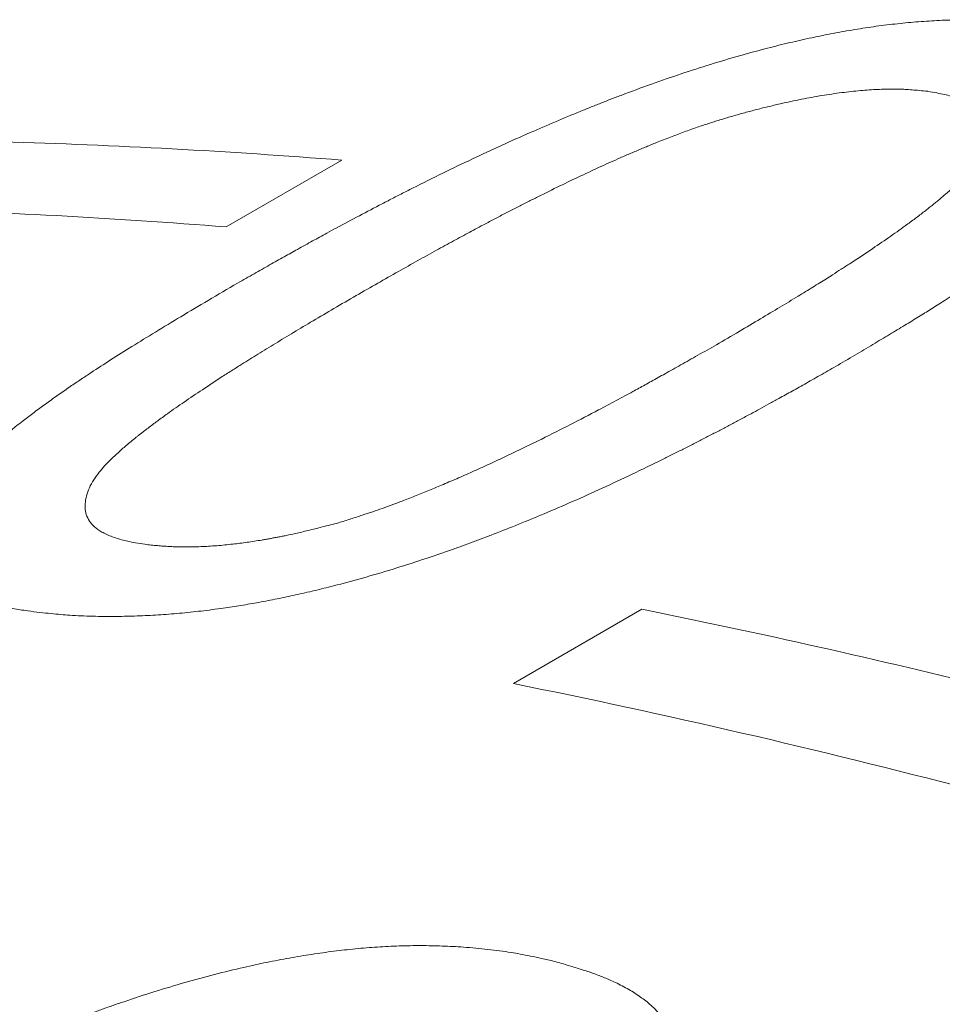
# Model space of a CAD drawing. Units: inches. Extents: x 0.1 to 10.9, y 0 to 8.5.
# Drawn here: x 9.8 to 9.9, y 8.1 to 8.2 of the extents above; entities that cross this region are included whole.
import ezdxf

# ---------------------------------------------------------------- set-up
doc = ezdxf.new("R2010")
doc.units = ezdxf.units.IN
doc.header["$MEASUREMENT"] = 0

msp = doc.modelspace()

# ---------------------------------------------------------------- linework, layer by layer
at = {"color": 7, "linetype": 'Continuous', "lineweight": 18}
for p, q in [((9.8371584286, 8.1559530717), (9.832263074, 8.1531270436)), ((9.8444132729, 8.1338160898), (9.8498525559, 8.136956121))]:
    msp.add_line(p, q, dxfattribs=at)
for centre, radius, start, end in [((9.8150114947, 7.8780371021), 0.2787970101059855, 85.4437667713, 88.4006555116), ((9.8101161401, 7.875211074), 0.2787970101093269, 85.4437667714, 88.4006555116), ((9.7814554193, 7.7976564927), 0.3461248417832366, 76.0582700803, 78.6028671789), ((9.7753417156, 7.7914399965), 0.3492739172813699, 75.3478547417, 78.5941422628)]:
    msp.add_arc(centre, radius, start, end, dxfattribs=at)
for points, knots in [([(9.832749183263113, 8.150749666738673), (9.832982055317897, 8.150882615170213), (9.833431826441897, 8.15113939293405), (9.83408613139316, 8.15151051406812), (9.834695241377826, 8.15185399618096), (9.835197435838463, 8.152135148929672), (9.835601176793112, 8.15235961313467), (9.835915000223087, 8.152533035409242), (9.836220252259421, 8.152700630358654), (9.83655387099579, 8.15288217624606), (9.837113277585827, 8.15318460218375), (9.837889792632305, 8.153599444000177), (9.83862341231573, 8.153984151751452), (9.839111035555064, 8.154236649185892), (9.839357658631467, 8.154363682409386), (9.839602850144407, 8.15448930332139), (9.839846610257878, 8.15461351170059), (9.840088939983394, 8.15473630750973), (9.840665666184288, 8.155026907775813), (9.841573610417283, 8.155476292176996), (9.842818716968013, 8.156072806214905), (9.844046760893033, 8.156641068356079), (9.845211751875262, 8.157160497241279), (9.846313386088799, 8.157633574013651), (9.847092206686996, 8.157955731029817), (9.847595368737805, 8.158158764947897), (9.8478258729743, 8.158250930190555), (9.84805571016933, 8.158341978714125), (9.84828488134982, 8.158431910158155), (9.848513386187356, 8.158520723473112), (9.848741226246249, 8.158608418967749), (9.8493172323129, 8.15882793095975), (9.850237077044504, 8.159166993818303), (9.851502810659031, 8.159604887558913), (9.852746216028375, 8.160005672449627), (9.8538886942016, 8.160345730535347), (9.854931063615773, 8.160631738609638), (9.855876612626103, 8.1608709751379), (9.856807817360092, 8.161085970629255), (9.85772461962027, 8.161276501270837), (9.85863667666912, 8.161444553533045), (9.85954538170829, 8.161588092506854), (9.860451397807068, 8.161705166323827), (9.861348063971056, 8.16179488784774), (9.862235407227958, 8.161857041448169), (9.862988241497085, 8.161886358573343), (9.86361253308344, 8.16189557490381), (9.86411188325429, 8.161893980114181), (9.864598488969865, 8.161882839116988), (9.865043057229794, 8.16186432499244), (9.865463581572023, 8.16183644530005), (9.865881595053853, 8.161799435859184), (9.866347801923215, 8.16175087694438), (9.86667050421562, 8.161711617770685), (9.866841103360967, 8.16169086309482)], [0, 0, 0, 0, 0.0240300588429491, 0.0464118658876339, 0.0671460822147522, 0.086233540095213, 0.0973889866412854, 0.1078945429126899, 0.1177506025620444, 0.1278841500858778, 0.1409861592606552, 0.1729505259378153, 0.2037938870642912, 0.2116881296800288, 0.2195064424616941, 0.2272490435629405, 0.2349161576001358, 0.2425080158898365, 0.2500248566961679, 0.2889047615432183, 0.3264372384834125, 0.36266616379662, 0.3976403201566563, 0.4274230446697087, 0.4563167864966886, 0.4626858405305171, 0.4690128683835164, 0.4752984139598856, 0.4815430320031514, 0.4877472882352352, 0.4939117594902425, 0.5000370338422828, 0.5343419023479843, 0.5674789347605761, 0.5995789997702315, 0.6307860145650804, 0.6552154536610041, 0.6792589973758126, 0.7030063784874381, 0.7265507162428012, 0.7499875502079625, 0.7741519287844139, 0.7986188965794982, 0.8235076527193543, 0.8489314643733603, 0.8749966243246685, 0.890653411753855, 0.9062785880979087, 0.9218890757824997, 0.9375018449958223, 0.9501099504882785, 0.9647226737777467, 0.9813503596185107, 1, 1, 1, 1]), ([(9.86194574872198, 8.158864835015434), (9.861830704164941, 8.15887688120372), (9.861612726794656, 8.158899705372997), (9.861296210845556, 8.158926868436037), (9.861010023095513, 8.158946323903146), (9.860739811963816, 8.158958807613386), (9.860459534164804, 8.158962676686839), (9.860154501379577, 8.158958716698926), (9.859822987833313, 8.158946265227597), (9.85947263537538, 8.158925351841873), (9.858971580603802, 8.158885740709787), (9.8583079333093, 8.158813766484428), (9.857469352198006, 8.158690404344796), (9.856596277022023, 8.158531575888054), (9.855824935587652, 8.158366087262998), (9.855173288932777, 8.158212018558968), (9.85465418733412, 8.158081652956078), (9.854144225405642, 8.157945581896483), (9.853643395265257, 8.15780390948866), (9.85315168711065, 8.15765665708721), (9.85266911954145, 8.157503838551111), (9.85216603579025, 8.157335679467867), (9.85163130992996, 8.157145763481696), (9.851053748003206, 8.156928709247538), (9.850592915792152, 8.156746966716115), (9.850253065508396, 8.156609161388868), (9.850040739247552, 8.156521879266966), (9.849825398082256, 8.156432189589136), (9.849607040960434, 8.156340091793869), (9.849385665540776, 8.156245587649552), (9.849161281071574, 8.156148673266097), (9.848735984033592, 8.155962966963937), (9.848100086321063, 8.15567772427958), (9.8472483149091, 8.155281342515297), (9.8463587550777, 8.154853847675923), (9.845614082737564, 8.154485564779566), (9.84501944385359, 8.15418604997945), (9.844583112369175, 8.153963833256666), (9.844139158013732, 8.153735340811673), (9.843687581546737, 8.153500572361729), (9.843267584104543, 8.15328011156073), (9.842894076213323, 8.153082456272848), (9.842444340304333, 8.152842130479078), (9.841867374003776, 8.152530053772677), (9.84113670163555, 8.152129278643244), (9.84035895994395, 8.151697520670483), (9.83953427098517, 8.151234764988516), (9.838662187756064, 8.150741062253655), (9.83806807600256, 8.150401253593623), (9.837762197380172, 8.150226302998567)], [0, 0, 0, 0, 0.0171016675014647, 0.032402893325266, 0.0459129510430837, 0.0576453623563289, 0.0695770643110784, 0.0828342604624018, 0.0964698127356502, 0.1105140795168156, 0.1249948488564297, 0.1555037196361507, 0.1863239346286041, 0.2177187638409699, 0.2499373942228783, 0.2686540175069708, 0.2870257001584953, 0.305086177366744, 0.3228709553470694, 0.3404172140917379, 0.3577636673716846, 0.3749503792214395, 0.3952417403914286, 0.4168750114732774, 0.4399047913913974, 0.4479826826166883, 0.4562256113597843, 0.4646350121872266, 0.4732122361370977, 0.4819585564772539, 0.4908751740363861, 0.4999632221379245, 0.5329447383456273, 0.5681884864176837, 0.6057352477490027, 0.6456187397762206, 0.6642937189949217, 0.6834476795530227, 0.7030826956633542, 0.723200692745427, 0.7438034608090838, 0.7596151877651192, 0.7737798097900417, 0.8051544165793404, 0.8390546867824951, 0.8754856699193605, 0.9144514316673167, 0.9559552927971721, 1, 1, 1, 1]), ([(9.85300564106779, 8.148147607058261), (9.853327564263042, 8.148335393839114), (9.853951319283356, 8.148699247544075), (9.854848141612873, 8.149228783293012), (9.855678114794276, 8.14972415153234), (9.856313787105705, 8.150108640914786), (9.856775307626727, 8.15039100288094), (9.857082127993209, 8.150580143273576), (9.857375381871833, 8.15076240843516), (9.857655085722017, 8.150937796589101), (9.857956410837632, 8.15112862483711), (9.858293393628996, 8.15134459406137), (9.85882917314798, 8.151691370496556), (9.859506276109894, 8.152138483379224), (9.860283184173834, 8.152668325457102), (9.860913243890854, 8.153114584813853), (9.8614142251449, 8.153482998554958), (9.861708854894752, 8.15370704889887), (9.861890882350826, 8.153848783715015), (9.861972249597839, 8.153912703772862), (9.862051981093208, 8.153975913693598), (9.862130077803414, 8.154038413486232), (9.862206536108884, 8.154100203000281), (9.86228136944991, 8.154161282374185), (9.862450407753537, 8.154300766836938), (9.862701292807087, 8.154513351113724), (9.863015859587842, 8.15479350822568), (9.863294256502131, 8.155056807731672), (9.863536517085356, 8.155303245961267), (9.863742750655623, 8.155532841092713), (9.863954677260859, 8.155798266511697), (9.864151825821326, 8.156104498478886), (9.864312655148224, 8.156454606511382), (9.864407824526154, 8.156803885312025), (9.8644351188039, 8.157108971138133), (9.86441660101202, 8.157367537373446), (9.864366567224074, 8.157576246743142), (9.864283430917746, 8.157769793822302), (9.864166898032046, 8.157948079326221), (9.864017179960806, 8.158111142305318), (9.863838308246269, 8.15825496713471), (9.863635832627285, 8.158381260975256), (9.863414644303399, 8.158491799269667), (9.863178027061862, 8.158585992704625), (9.862928767866293, 8.158665685748549), (9.862648730193154, 8.158733311486978), (9.862321636226508, 8.158800354136588), (9.86207680650365, 8.158842352967374), (9.86194574872198, 8.158864835015434)], [0, 0, 0, 0, 0.0470856382217756, 0.0912326407631396, 0.1324443817106047, 0.1707250113077478, 0.1869602186619627, 0.2026061541609777, 0.2176634368300291, 0.2321327612456183, 0.246014910237858, 0.2648246807633215, 0.285418774908323, 0.3314658433880526, 0.3747260664800673, 0.4152289319321729, 0.4404681405270139, 0.4645340664326118, 0.4697768975689375, 0.4749614826341331, 0.4800880021572037, 0.4851566428714926, 0.4901675979809332, 0.4951210674393038, 0.5000172582433134, 0.5241068449834322, 0.5468590366943805, 0.5682968922060146, 0.5884479828258233, 0.6073455128321296, 0.6250297490455861, 0.6547095182258786, 0.685299734229171, 0.7170086159312581, 0.750023223121222, 0.7721325743359289, 0.7936323124462348, 0.8145923346469346, 0.8350880607052796, 0.8552001343633132, 0.8750138844160453, 0.893104606362282, 0.9109773541681946, 0.928693552516905, 0.9443503223788514, 0.9600987618985779, 0.9786407969985338, 1, 1, 1, 1]), ([(9.871643013066151, 8.157987844195624), (9.871599440042045, 8.157902807103486), (9.871515584819653, 8.15773915529324), (9.871386487023578, 8.157501865647193), (9.871260994870562, 8.157282821677317), (9.871138619230017, 8.157081976732188), (9.871019545932908, 8.156899396991212), (9.870895208446626, 8.156723266481034), (9.870765296093724, 8.156555860518054), (9.87063097778949, 8.156389846093017), (9.870495384952164, 8.156229017499733), (9.8703502639084, 8.156062833381066), (9.870195522158465, 8.155891284246692), (9.870031213834006, 8.155714374378702), (9.869857211268878, 8.155532096838922), (9.869584487281065, 8.15525283213889), (9.869192966829203, 8.154871872344511), (9.868655820754293, 8.15438475939256), (9.86818958214951, 8.153986344079364), (9.867819832793803, 8.153681809151982), (9.867564880266373, 8.153475945186857), (9.867301590767443, 8.153267341741843), (9.867029961287061, 8.153056000372224), (9.866750001430368, 8.152841922182755), (9.866192527919711, 8.15242273114457), (9.86532370333903, 8.151793020147407), (9.864408030845373, 8.151163094333508), (9.863763899695789, 8.150733083615634), (9.863422392088156, 8.150507869760899), (9.863074867305214, 8.150281397422912), (9.86273806594083, 8.150064500845053), (9.862429301293037, 8.149867634210484), (9.862066576797075, 8.149639336869214), (9.861614470928759, 8.149358724427247), (9.861036982842572, 8.14900533936822), (9.860400260206848, 8.148620235057498), (9.85970421783697, 8.148203424638554), (9.85894915239984, 8.147754857400074), (9.858423925094879, 8.14744558859789), (9.858152138879811, 8.147285553130597)], [0, 0, 0, 0, 0.0249183432473478, 0.0479547439613379, 0.0691132526619708, 0.0883991031236496, 0.1058192170936309, 0.1213830057905112, 0.1384598234316132, 0.1530154276715261, 0.1680246890587818, 0.1834913368123378, 0.1994187788798526, 0.2158101357985262, 0.232668270487669, 0.2499958144999568, 0.293187686085128, 0.3379122144312478, 0.3842276557281516, 0.402870577349743, 0.4217701146879, 0.4409291037672009, 0.4603502669512525, 0.4800362178360671, 0.4999894659674954, 0.5760913120964599, 0.6542535507997538, 0.6750789542617398, 0.6960544344880675, 0.7171816919480892, 0.7384623907271693, 0.756863197435829, 0.7724595118669254, 0.8027007226428766, 0.8360109067976319, 0.8723935377263209, 0.9118512774462363, 0.9543862106183659, 1, 1, 1, 1]), ([(9.823870768196553, 8.136884616620208), (9.8237602154221, 8.136902383923701), (9.823548219886698, 8.136936454430169), (9.823247288557111, 8.136986723426755), (9.822976243334635, 8.137033747811628), (9.822735248359878, 8.137077682875592), (9.822524192318047, 8.137118566041078), (9.82232123992496, 8.137161095405489), (9.822049913755432, 8.137224773068748), (9.821710129721861, 8.137315272651342), (9.821328922359772, 8.13743590581749), (9.820953728359699, 8.137576198490535), (9.820591439269043, 8.137736273284641), (9.820250328797796, 8.137916753823148), (9.81995255869004, 8.138108442568205), (9.8196979725357, 8.138311377289462), (9.819486595100441, 8.138525668175502), (9.819329984540625, 8.138735884546481), (9.81921869224601, 8.138938787367954), (9.81914416693537, 8.139131688711265), (9.81909760768005, 8.139330691689908), (9.819079001540334, 8.139535843496938), (9.819088335786153, 8.139747187659431), (9.819125610506848, 8.139964768454888), (9.819190769514204, 8.140188615674528), (9.819284652206893, 8.14042050156468), (9.819408600337882, 8.140662953643364), (9.819562678342056, 8.140918251624136), (9.819747441197421, 8.141187215357755), (9.819962821132096, 8.141469849462903), (9.820208865066336, 8.141766176775743), (9.820485404631551, 8.14207619546437), (9.820887501722082, 8.142499377332658), (9.821431744901922, 8.143033993234699), (9.822140431009238, 8.143678403662193), (9.82290845655044, 8.144328474685576), (9.823603293004739, 8.144879502691998), (9.824197168498563, 8.145329290810524), (9.82466970451968, 8.145676568109987), (9.825158400383678, 8.14602548413625), (9.825645124776363, 8.146363475015159), (9.826110385497795, 8.146678449602208), (9.826676669018488, 8.147053570329273), (9.827389373882093, 8.14751412094622), (9.828295747331373, 8.148084625365895), (9.829286956605817, 8.148694812620985), (9.830363293375216, 8.149344671240556), (9.831523670500896, 8.150034312029405), (9.832332892207202, 8.150506669867115), (9.832749183263113, 8.150749666738673)], [0, 0, 0, 0, 0.0127554352119339, 0.024459768923658, 0.0351138561653294, 0.0447188324547194, 0.0532762509582684, 0.060788314644527, 0.0699828256852354, 0.0882731276872362, 0.1066030050535416, 0.1250070572565382, 0.1466330212616157, 0.1678732845750174, 0.1887780024686553, 0.2093997786524537, 0.2297934064308289, 0.2500155337479483, 0.2659470446309703, 0.2817269253510368, 0.2973858617761199, 0.3129552549019279, 0.3284670495298518, 0.3439535469000993, 0.3594472064735941, 0.3749804428116636, 0.3909297840478474, 0.4074761933301509, 0.4246455212716154, 0.4424609070755152, 0.4609430635589463, 0.4801105420778254, 0.4999799745010997, 0.5388683551945421, 0.5777694029018543, 0.6167546913362616, 0.6558953320840388, 0.6764843085712156, 0.6971451756630243, 0.7178878049121443, 0.7387219516509953, 0.7574143759752306, 0.7740587653806895, 0.8056474377279741, 0.83964570774343, 0.8760687835017024, 0.9149290263163575, 0.9562366095888034, 1, 1, 1, 1]), ([(9.837762197380172, 8.150226302998567), (9.837448477599912, 8.150043452921622), (9.836837808719054, 8.149687527478347), (9.835956030170648, 8.149167363441785), (9.835131415536722, 8.14867583426136), (9.834476507275802, 8.148280490210468), (9.83397536491679, 8.147974606374666), (9.833612576548232, 8.1477513603656), (9.833265603603328, 8.147535956322924), (9.832911292326019, 8.147313899606349), (9.83252364249538, 8.147068066852173), (9.83196183091338, 8.14670773291853), (9.83126893526541, 8.146254275778267), (9.830494736191653, 8.145731704125087), (9.829862965553616, 8.145289725001996), (9.829356847768679, 8.144923010784282), (9.829052566210843, 8.144695588056116), (9.828857462661642, 8.144546482857692), (9.828760494329911, 8.14447167003314), (9.828665586054708, 8.14439772569697), (9.82857273810221, 8.144324649706828), (9.828481949718128, 8.14425244164954), (9.828282620564721, 8.144092172991538), (9.827990837448734, 8.143849780862949), (9.827632237905908, 8.143531869387493), (9.827320645564008, 8.143232951193474), (9.827056044670442, 8.14295299213778), (9.826809237997738, 8.142656791643955), (9.826594821249545, 8.142340284842577), (9.826425761227943, 8.142000131051233), (9.826322024416774, 8.141664522793086), (9.826281130381647, 8.141337942414337), (9.82631042939425, 8.141028761494427), (9.826424478328295, 8.140747989586018), (9.826620455584454, 8.140496916014154), (9.826857769488251, 8.140307541083962), (9.827102305214744, 8.140167284507932), (9.827327818104672, 8.140064491358062), (9.827572894699157, 8.139974278365706), (9.827828112349474, 8.13989588536536), (9.82811298901738, 8.139830278613852), (9.828442651419449, 8.139765761516673), (9.828689608300559, 8.139724910859403), (9.828821702803978, 8.139703060294794)], [0, 0, 0, 0, 0.0457643681262306, 0.0890822868859318, 0.1299574835250653, 0.1683943959119912, 0.1875567621107283, 0.2060524637318568, 0.2238824879652552, 0.2410479368510787, 0.2611464099728169, 0.2848136541879011, 0.330281294138102, 0.3732824326876418, 0.4138472545139061, 0.4393032584689507, 0.4637256035334311, 0.4699529238360592, 0.4761105334324809, 0.4821987057406679, 0.4882177236413073, 0.4941678798782524, 0.5000494774776976, 0.527858732495287, 0.5542123000946313, 0.579157316474717, 0.602749362074672, 0.625054133881828, 0.6551786029472996, 0.6859221798823302, 0.7174802259275358, 0.7500334420126851, 0.7821551031568601, 0.8134996462055275, 0.8443491126465884, 0.8749992140615013, 0.8923136882555003, 0.9100355999086702, 0.9282233597461929, 0.9443759744662051, 0.9601534338741837, 0.9786865126342822, 1, 1, 1, 1]), ([(9.837013844920696, 8.140612876570637), (9.83718951263409, 8.140668384901549), (9.837527317636793, 8.140775126154745), (9.838011123298413, 8.140932342474496), (9.838452283895922, 8.141079425620767), (9.838850652156822, 8.141216611711537), (9.839221647470676, 8.141349331799008), (9.8395443854303, 8.141470850047439), (9.839838310174745, 8.141583645339765), (9.840104095815601, 8.14168752022447), (9.840376400682505, 8.14179567494678), (9.840655201081345, 8.141908130660838), (9.840940509841205, 8.142024879365607), (9.841232300468663, 8.142145935745404), (9.841647417172426, 8.142320285232211), (9.84218666581322, 8.142551945310117), (9.842848976741593, 8.142845444037196), (9.84352379531753, 8.143153088358092), (9.8442110155471, 8.143474929013085), (9.844910808604538, 8.143810928173728), (9.845789485080514, 8.14424341015773), (9.846833101282957, 8.144770043981472), (9.847753663702191, 8.145247311048843), (9.848392715408474, 8.145584974177234), (9.848760348381912, 8.145780964772783), (9.8491173566152, 8.145973040923895), (9.849439155284877, 8.146147619532702), (9.8498133501129, 8.146352495443791), (9.850270969092017, 8.14660552687857), (9.850859159267959, 8.146933730970515), (9.851514946607526, 8.147302358457539), (9.852238511581602, 8.147711379704889), (9.852742122845692, 8.147997757706019), (9.85300564106779, 8.148147607058261)], [0, 0, 0, 0, 0.0279887324291182, 0.0538216935325458, 0.0775109419478422, 0.099072133390168, 0.1185260619714794, 0.1384089180952976, 0.1529394104517331, 0.1679339106639807, 0.183395960074403, 0.1993287882661197, 0.2157353468103451, 0.2326183388201547, 0.249980244879205, 0.2882044315996122, 0.3277698627581314, 0.3687052373992538, 0.4110364683427966, 0.4547869882405485, 0.4999780219906154, 0.5784243681178728, 0.6568116089559793, 0.6814436222362455, 0.7060760426742502, 0.7307103643655901, 0.7536774457848521, 0.7715780231009123, 0.8073901325057088, 0.8481366221731378, 0.8938195320172916, 0.9444403051727458, 1, 1, 1, 1]), ([(9.858152138879811, 8.147285553130597), (9.85792284478821, 8.147154848734692), (9.857478831232829, 8.146901747910661), (9.856831018168785, 8.146535242361146), (9.856224173545048, 8.146194180977835), (9.855694107540495, 8.145898680312458), (9.855235970648403, 8.145645424445286), (9.85484497735912, 8.145431072718997), (9.854439465045983, 8.145210951744868), (9.85402460856816, 8.14498839126545), (9.853590864401257, 8.14475816465305), (9.853168770165286, 8.144536442103199), (9.852742647558244, 8.144314875762825), (9.85231248878728, 8.144093466252317), (9.851878293080576, 8.143872212821051), (9.851440073291162, 8.143651110683418), (9.850997780633506, 8.143430171978471), (9.850281321269811, 8.143075575187664), (9.849295827124982, 8.142598460819986), (9.848039204177107, 8.142012800278817), (9.84680261062511, 8.141459110698063), (9.845631939664635, 8.140957104777417), (9.844527390970581, 8.140503762629029), (9.843747463741764, 8.140197398380248), (9.843244262051979, 8.140005419347007), (9.843014132932419, 8.1399185623882), (9.842784789314823, 8.139832945126695), (9.842556230858587, 8.139748566284522), (9.842328457041154, 8.139665426543457), (9.84210147128225, 8.139583520369682), (9.841519078405604, 8.139375866993019), (9.840586581562075, 8.139055714005256), (9.83930283562959, 8.1386452508576), (9.838044616113121, 8.138273822870683), (9.836943942788356, 8.137976888794913), (9.835999041945046, 8.137742855356647), (9.835204282652318, 8.137560323519033), (9.834421085914002, 8.137394914981536), (9.833649479360894, 8.137246582539941), (9.832889478984445, 8.137115246114062), (9.832073591151213, 8.136990619258182), (9.831203686595602, 8.136877701943463), (9.830283586039698, 8.13678207650863), (9.82937942201495, 8.136712293400283), (9.828491169814319, 8.13666806561719), (9.827737883155592, 8.136652082732626), (9.827112145998203, 8.136652625310248), (9.826608499242306, 8.136661212454836), (9.826119418399704, 8.136678370734039), (9.825673477438558, 8.136701652169707), (9.825251936822704, 8.136733380469586), (9.824832538130535, 8.136773373873547), (9.824364995785425, 8.136824182923036), (9.824041700095458, 8.136863715224072), (9.823870768196553, 8.136884616620208)], [0, 0, 0, 0, 0.0236388461112665, 0.0457751354758108, 0.0664095079653961, 0.0855427541378612, 0.0995235859140125, 0.1125789094060008, 0.1247094588081997, 0.1398577876502926, 0.1535011061857345, 0.1671788533770815, 0.180892060245624, 0.1946417498358018, 0.2084289370707331, 0.2222546286155928, 0.2361198227488937, 0.2500255092415613, 0.2892438781251487, 0.3270051285758962, 0.3633532233078274, 0.3983374529396569, 0.4280396372408665, 0.4567703403189873, 0.463091633783542, 0.4693668506005306, 0.4755965595246555, 0.48178134186539, 0.4879217916916759, 0.4940185160318383, 0.5000721350679699, 0.534679837462286, 0.5680347723397938, 0.6002659763963435, 0.631516409473061, 0.6518846258102331, 0.6719362103235411, 0.6917232677753109, 0.7113000152082898, 0.730722430965252, 0.750047834555392, 0.7745779999157608, 0.7992286427428746, 0.8241106112160842, 0.8493317036266899, 0.8749954452377152, 0.8907123570190422, 0.9063571108052433, 0.9219473196522724, 0.9375007819205335, 0.9501021780827398, 0.9647127971962595, 0.9813430590956541, 1, 1, 1, 1]), ([(9.828821702803978, 8.139703060294794), (9.828911269454172, 8.139692896206615), (9.82908574283867, 8.13967309684088), (9.829347156955812, 8.139647895470642), (9.829599568705936, 8.139627119851562), (9.82984336771945, 8.139611011596427), (9.830078510699888, 8.139599595131282), (9.830304807471956, 8.13959274400517), (9.830667172862794, 8.13958993065556), (9.831178137962423, 8.139601537251059), (9.831851929273038, 8.139641227312744), (9.832509972518649, 8.13970534381207), (9.83314780801838, 8.139787491845675), (9.833612356146588, 8.139858761248991), (9.833928005655112, 8.139912164766642), (9.834091659395638, 8.1399408927207), (9.834256038709166, 8.139970792623798), (9.834421141101688, 8.14000185117633), (9.83458697764525, 8.140034118911686), (9.834846104448975, 8.14008592545064), (9.835225768582793, 8.140168251285422), (9.835751760005119, 8.140292116437857), (9.836356799440283, 8.140442087265477), (9.836785943381086, 8.140553636918655), (9.837013844920696, 8.140612876570637)], [0, 0, 0, 0, 0.0421637587680127, 0.0821338486970937, 0.1199301083389532, 0.1555760059374509, 0.1890995261463836, 0.2205343224379538, 0.2499212250962937, 0.3356120642825355, 0.418744845928222, 0.4999374449327394, 0.5698294472046393, 0.6396572570365856, 0.657977487150469, 0.6763206431708237, 0.6946923553395796, 0.7130982276935822, 0.7315438331344468, 0.7500347086387191, 0.7994258531187737, 0.8574803877599078, 0.9243134156958072, 1, 1, 1, 1]), ([(9.811650854410594, 8.112672506198756), (9.811883800273078, 8.112805180146733), (9.812333713949876, 8.113061427770596), (9.812988346783907, 8.113431329464094), (9.813597861509386, 8.1137733061799), (9.81410049084701, 8.114052841298436), (9.814504659278837, 8.11427571525205), (9.814818867118513, 8.114447707383562), (9.815124547138177, 8.114613709954119), (9.815458714104157, 8.114793215880844), (9.816019138326267, 8.115091854751684), (9.816797311083528, 8.1155005259896), (9.817532853057482, 8.115878075003113), (9.818021911999512, 8.116125223780116), (9.818269294212367, 8.116249428444318), (9.81851527361542, 8.116372113204175), (9.818759850360884, 8.116493277830555), (9.819003025463438, 8.116612922222396), (9.819581844180703, 8.116895720600388), (9.820493479850745, 8.117331334683653), (9.821744610356898, 8.117905352038328), (9.822979567012364, 8.118447764542298), (9.82415205968166, 8.11893909957533), (9.82526164968905, 8.119382334362635), (9.826046675490336, 8.11968117809067), (9.826554085171113, 8.119868235254291), (9.82678657486624, 8.119952929505406), (9.827018431411181, 8.120036376386672), (9.827249655794054, 8.120118575520062), (9.82748024764199, 8.120199525857586), (9.82771020846174, 8.120279227758422), (9.828291677420134, 8.120478139878527), (9.82922077579654, 8.120782259434739), (9.830500547942721, 8.121166992785653), (9.83175906353888, 8.121510384793446), (9.832916672743472, 8.12179278184528), (9.833973903464637, 8.122021974411814), (9.834933801739798, 8.122206188998707), (9.835880011780516, 8.122363465721545), (9.836812471120355, 8.122493570868077), (9.837740988268932, 8.122597877663736), (9.83866706768186, 8.122673881486312), (9.839591455622962, 8.12271925947651), (9.840507334648123, 8.122733688478158), (9.841414719814583, 8.122716953303955), (9.842185444139352, 8.122675523944096), (9.842825126267808, 8.122623643019729), (9.843337111097085, 8.122571744963595), (9.843836377657462, 8.122510048200676), (9.844292809024362, 8.122444023068093), (9.844724944122017, 8.12236951809127), (9.845154839028488, 8.122284668470314), (9.845634539012144, 8.122181629036119), (9.845966744012387, 8.122103832217906), (9.846142366840157, 8.122062704308345)], [0, 0, 0, 0, 0.0240300588554455, 0.0464118659079871, 0.067146082238322, 0.0862335401173589, 0.0973889866601605, 0.1078945429264639, 0.1177506025688849, 0.127884150087641, 0.14098615926897, 0.1729505259559511, 0.203793887082854, 0.2116881296971512, 0.2195064424767297, 0.2272490435752451, 0.2349161576090598, 0.2425080158947391, 0.2500248566964025, 0.2889047615554429, 0.3264372385037234, 0.3626661638211248, 0.3976403201814696, 0.4274230446916185, 0.4563167865127651, 0.4626858405448858, 0.4690128683960293, 0.475298413970405, 0.4815430320115402, 0.4877472882413356, 0.4939117594939293, 0.5000370338434112, 0.5343419023553245, 0.5674789347725101, 0.5995789997850304, 0.6307860145808833, 0.6552154536762004, 0.6792589973891008, 0.7030063784974844, 0.7265507162482993, 0.7499875502075578, 0.7741519287866777, 0.7986188965831097, 0.8235076527229799, 0.8489314643757454, 0.8749966243245574, 0.8906534117589873, 0.9062785881047781, 0.9218890757876507, 0.9375018449957476, 0.9501099504897448, 0.9647226737797389, 0.9813503596200099, 1, 1, 1, 1]), ([(9.846142366840157, 8.122062704308345), (9.846350145126554, 8.122004320504212), (9.846747038387743, 8.121892797116349), (9.847298495537569, 8.121722974413144), (9.84772485502611, 8.121580440610089), (9.848042718981157, 8.121464689817591), (9.84827069013879, 8.121375905617722), (9.848500366957511, 8.121278681194614), (9.848851833700339, 8.121116439992662), (9.849306388480272, 8.120878306074752), (9.849804333912314, 8.120559398782943), (9.850189304648609, 8.120256362127162), (9.850480010207418, 8.11997411379666), (9.850696087804218, 8.119716758470911), (9.850880668734002, 8.119444037003772), (9.85103347082428, 8.119155870670083), (9.85114247998488, 8.118882248793557), (9.851217167421376, 8.118631804535013), (9.851263286672944, 8.118412000098504), (9.851287525659798, 8.118205300529363), (9.8512916008581, 8.11800641478771), (9.851275256042118, 8.11779796490039), (9.85124566110277, 8.117556102290596), (9.851216680651227, 8.117378946943315), (9.851200980460874, 8.117282972846066)], [0, 0, 0, 0, 0.0628762061336541, 0.1201046699173757, 0.1717172486567682, 0.1995198857797587, 0.2253988879378379, 0.2493686207336174, 0.2807177420315926, 0.3548872038716274, 0.4278777305734007, 0.4999866203287474, 0.54826948839914, 0.5972875671457872, 0.647167451605767, 0.6980293021255838, 0.7499864665756225, 0.787744308086712, 0.8238455598455954, 0.8583369267604515, 0.8877548793988982, 0.9183621646262337, 0.9557726161159205, 1, 1, 1, 1])]:
    msp.add_open_spline(points, degree=3, knots=knots, dxfattribs=at)

doc.saveas('drawing.dxf')
